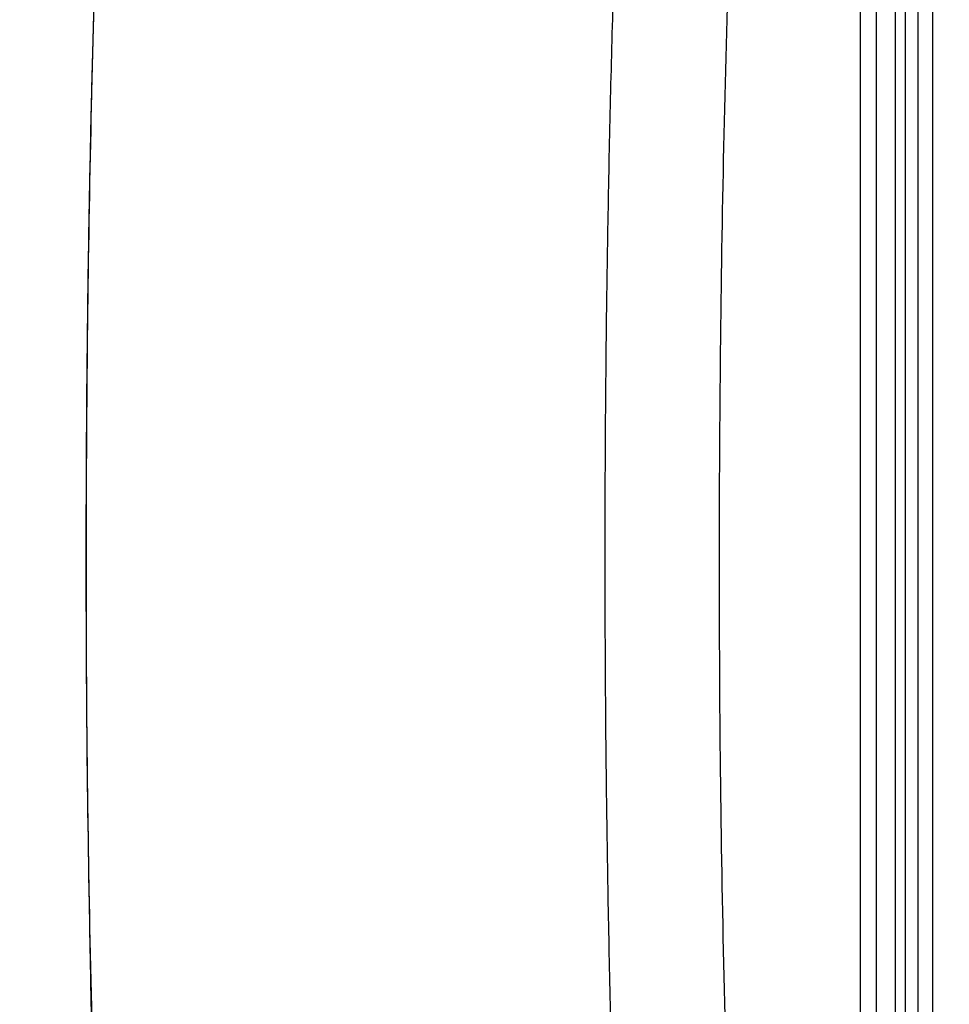
# Model space of a CAD drawing. Extents: x -791 to 795, y -1545 to 204.
# Drawn here: x 22 to 32, y 59 to 69 of the extents above; entities that cross this region are included whole.
import ezdxf

# ---------------------------------------------------------------- set-up
doc = ezdxf.new("R2010")
doc.units = 0
for name, color, linetype in [('1', 7, 'CONTINUOUS'), ('204', 7, 'CONTINUOUS'), ('5', 7, 'CONTINUOUS')]:
    doc.layers.add(name, color=color, linetype=linetype)
doc.styles.get("Standard").update_dxf_attribs({"font": 'monotxt.shx'})
doc.dimstyles.new('DSTYLE1', dxfattribs={"dimtxt": 8.571429, "dimasz": 4, "dimexe": 4, "dimexo": 0, "dimgap": 2, "dimtad": 1, "dimlfac": 2.857143, "dimzin": 3, "dimcen": 0.09, "dimazin": 3, "dimtp": 1, "dimtm": 1, "dimtfac": 1, "dimtofl": 0, "dimtmove": 0, "dimatfit": 3})

# ---------------------------------------------------------------- blocks, each defined once
blk = doc.blocks.new('*D4518')
at = {"layer": '1', "color": 0, "linetype": 'CONTINUOUS'}
for points in [[(17.212639, 88.727748), (16.545967, 84.727748), (17.87931, 84.727748)], [(17.212639, 38.51635), (17.87931, 42.51635), (16.545967, 42.51635)]]:
    blk.add_solid(points, dxfattribs=at)
at = {"layer": '5', "color": 4, "linetype": 'CONTINUOUS'}
for p, q in [((46.727715, 88.727748), (13.212639, 88.727748)), ((17.212639, 88.727748), (17.212639, 63.622049)), ((17.212639, 38.51635), (17.212639, 63.622049)), ((46.727575, 38.51635), (13.212639, 38.51635))]:
    blk.add_line(p, q, dxfattribs=at)
blk.add_text('143', height=3, rotation=90, dxfattribs=at).set_placement((15.211639, 59.122049))

msp = doc.modelspace()

# ---------------------------------------------------------------- linework, layer by layer
at = {"layer": '204', "color": 2, "linetype": 'CONTINUOUS'}
for p, q in [((30.741901, 47.631899), (30.742579, 79.613004)), ((30.917487, 47.677184), (30.918165, 79.567701)), ((31.122334, 47.723147), (31.123012, 79.521738)), ((31.227874, 79.493587), (31.227196, 47.751279)), ((31.365781, 79.447794), (31.365009, 47.797449)), ((31.527697, 79.40232), (31.527019, 47.842546))]:
    msp.add_line(p, q, dxfattribs=at)
for points in [[(29.206613, 86.275867), (29.072507, 85.022013, 0.001514605), (28.945887, 83.767412, 0.001514873), (28.827065, 82.512026, 0.001514663), (28.715732, 81.255936, 0.001514167), (28.612203, 79.999177, 0.001513929), (28.51617, 78.741819, 0.001513831), (28.427947, 77.483883, 0.001513766), (28.347225, 76.225439, 0.001513736), (28.274321, 74.966513, 0.001513767), (28.208924, 73.707171, 0.001513864), (28.151351, 72.447445, 0.001514014), (28.101291, 71.187395, 0.001514254), (28.059061, 69.927055, 0.001514482), (28.024351, 68.666486, 0.001514766), (27.997476, 67.405726, 0.001515211), (27.978128, 66.144821, 0.001515903), (27.966623, 64.883813, 0.001516064), (27.962648, 63.622779, 0.001515864), (27.966517, 62.361775, 0.001516938), (27.977927, 61.100735, 0.001519059), (27.997192, 59.839669, 0.001514823), (28.023949, 58.579067, 0.001505128)], [(23.510254, 85.984612), (23.284749, 83.75542, 0.002641812), (23.082472, 81.524238, 0.002641051), (22.904381, 79.290972, 0.002642329), (22.749549, 77.055775, 0.002646304), (22.618965, 74.818833, 0.002639621), (22.511602, 72.581245, 0.002623692), (22.428413, 70.343476, 0.002646731), (22.368748, 68.102671, 0.002701043), (22.333692, 65.857979, 0.002625474), (22.321103, 63.622074, 0.002453244), (22.331548, 61.399474, 0.002706833), (22.368745, 59.141477, 0.003224061), (22.435263, 56.831489, 0.002447527), (22.511596, 54.662903, 0.000841434), (22.592312, 52.702544, 0.003449043), (22.749539, 50.188373, 0.005936766), (23.060917, 46.321079, 0.002903211), (23.510235, 41.259539, 0.001538073)], [(30.403741, 85.774737), (30.176716, 83.566833, 0.002683438), (29.973058, 81.356871, 0.002682557), (29.793731, 79.144755, 0.002683877), (29.637804, 76.930651, 0.002688142), (29.506277, 74.714753, 0.002681536), (29.398118, 72.498164, 0.002665534), (29.314289, 70.28135, 0.002689123), (29.254137, 68.061498, 0.002744544), (29.218759, 65.837774, 0.002668004), (29.205999, 63.622741, 0.002493317), (29.216433, 61.420886, 0.00275092), (29.253795, 59.18398, 0.003276016), (29.320671, 56.895599, 0.002486975), (29.397433, 54.747303, 0.000855416), (29.478616, 52.805293, 0.003503808), (29.636773, 50.314798, 0.006030266), (29.950006, 46.484133, 0.002948965), (30.402009, 41.470656, 0.001562367)], [(22.580652, 74.101572), (22.531202, 73.054407, 0.001236043), (22.486852, 72.007049, 0.001235243), (22.44781, 70.959498, 0.001236105), (22.413873, 69.911697, 0.00123854), (22.385255, 68.863637, 0.001235657), (22.361729, 67.815723, 0.001228309), (22.343502, 66.768105, 0.001239156), (22.33043, 65.719336, 0.001264536), (22.32275, 64.66893, 0.001228919), (22.31999, 63.622741, 0.001147914), (22.322273, 62.5828, 0.001266774), (22.330415, 61.526146, 0.00150931), (22.344982, 60.444886, 0.00114573), (22.361698, 59.429758, 0.000393874), (22.379375, 58.512039, 0.001615014), (22.413827, 57.333784, 0.002778312), (22.482078, 55.519526, 0.001358483), (22.580574, 53.143908, 0.000719922)]]:
    msp.add_lwpolyline(points, format="xyb", dxfattribs=at)

# ---------------------------------------------------------------- dimensions: what is measured, and where the dimension line sits
at = {"layer": '5', "color": 4, "linetype": 'CONTINUOUS'}
dim = msp.add_linear_dim(base=(17.212639, 38.51635), p1=(46.727715, 88.727748), p2=(46.727575, 38.51635), angle=90, dimstyle='DSTYLE1', dxfattribs=at)
dim.commit()
dim.dimension.update_dxf_attribs({"geometry": '*D4518', "text_midpoint": (13.711639, 63.622049), "dimtype": 128})

doc.saveas('drawing.dxf')
